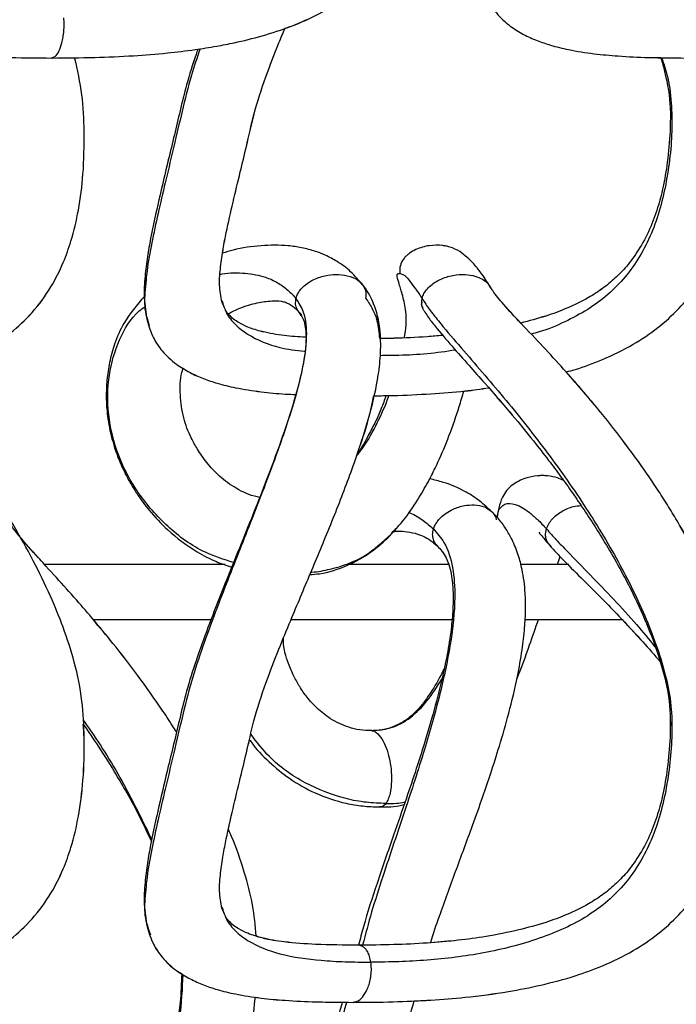
# Model space of a CAD drawing. Units: millimetres. Extents: x 10 to 287, y 10 to 410.
# Drawn here: x 152 to 158, y 210 to 219 of the extents above; entities that cross this region are included whole.
import ezdxf

# ---------------------------------------------------------------- set-up
doc = ezdxf.new("R2010")
doc.units = ezdxf.units.MM
doc.layers.add('FORMAT', color=7, linetype='Continuous')
doc.styles.add('SLDTEXTSTYLE0', font='TXT', dxfattribs={"width": 0.75})
doc.styles.add('SLDTEXTSTYLE1', font='TXT', dxfattribs={"width": 0.7})
doc.dimstyles.new('SLDDIMSTYLE1', dxfattribs={"dimtxt": 3.5, "dimasz": 3.302, "dimexe": 0, "dimexo": 0.0625, "dimgap": 0.875, "dimtad": 1, "dimlfac": 10, "dimrnd": 1e-09, "dimzin": 12, "dimdsep": 46, "dimtxsty": 'SLDTEXTSTYLE0', "dimsah": 1, "dimcen": 0.09, "dimadec": 0, "dimazin": 3, "dimtfac": 1, "dimtofl": 0, "dimtmove": 0, "dimatfit": 3, "dimfxl": 0, "dimfrac": 2, "dimtolj": 1, "dimtzin": 12, "dimarcsym": 0})

# ---------------------------------------------------------------- blocks, each defined once
blk = doc.blocks.new('_D_1')
at = {"layer": 'FORMAT', "color": 7}
for p, q in [((141.3934, 264.6839), (206.365, 264.6839)), ((205.365, 192.0375), (205.365, 264.6839)), ((139.6195, 192.0375), (206.365, 192.0375))]:
    blk.add_line(p, q, dxfattribs=at)
for points in [[(205.365, 264.6839), (204.857, 261.3819), (205.873, 261.3819)], [(205.365, 192.0375), (205.873, 195.3395), (204.857, 195.3395)]]:
    blk.add_solid(points, dxfattribs=at)
at = {"layer": 'FORMAT', "color": 7, "insert": (200.8533, 221.7134), "char_height": 3.5, "attachment_point": 1, "rotation": 90, "style": 'SLDTEXTSTYLE1'}
blk.add_mtext('~ 700', dxfattribs=at)

msp = doc.modelspace()

# ---------------------------------------------------------------- linework, layer by layer
at = {"color": 7, "linetype": 'Continuous', "lineweight": 25}
for p, q in [((154.0569, 216.0869), (154.062, 216.0736)), ((154.7595, 215.9746), (154.7749, 215.9519)), ((153.379, 215.9246), (153.3983, 215.8612)), ((155.5998, 213.9729), (155.6385, 214.0187)), ((155.5939, 213.9681), (155.6102, 213.9812)), ((154.0859, 213.6937), (152.4542, 213.6937)), ((156.1229, 213.6937), (155.2174, 213.6937)), ((157.2066, 213.6937), (156.7767, 213.6937)), ((152.8945, 213.1937), (153.9663, 213.1937)), ((154.6933, 213.1937), (156.1551, 213.1937)), ((156.8099, 213.1937), (157.7, 213.1937)), ((154.0569, 210.5869), (154.062, 210.5736)), ((153.3747, 210.4389), (153.3787, 210.4063)), ((153.379, 210.4246), (153.3983, 210.3612))]:
    msp.add_line(p, q, dxfattribs=at)
at = {"color": 8, "linetype": 'Continuous', "lineweight": 25}
for p, q in [((154.7608, 215.9791), (154.7825, 215.9584)), ((155.5968, 213.9808), (155.6385, 214.0188)), ((155.4923, 212.1886), (155.5767, 212.2072)), ((153.3788, 210.4095), (153.4091, 210.333))]:
    msp.add_line(p, q, dxfattribs=at)
at = {"color": 7, "linetype": 'Continuous', "lineweight": 25}
for points, knots in [([(152.5104, 218.2868), (152.6413, 218.2878), (152.8903, 218.2897), (153.2413, 218.3051), (153.5454, 218.3291), (153.7966, 218.3589), (153.9989, 218.3909), (154.2017, 218.4308), (154.4298, 218.4867), (154.688, 218.5707), (154.9323, 218.68), (155.1605, 218.8183), (155.3787, 219.0022), (155.5654, 219.233), (155.6907, 219.4659), (155.774, 219.6816), (155.838, 219.9102), (155.8893, 220.199), (155.9118, 220.5174), (155.9104, 220.8497), (155.8797, 221.1781), (155.7963, 221.4993), (155.6819, 221.8212), (155.5432, 222.1317), (155.375, 222.4538), (155.1995, 222.7526), (155.021, 223.0292), (154.8639, 223.2564), (154.724, 223.4484), (154.6083, 223.6009), (154.5011, 223.738), (154.3843, 223.8838), (154.2496, 224.0471), (154.0972, 224.2266), (153.9454, 224.404), (153.8274, 224.5446), (153.7558, 224.6463), (153.7248, 224.6948), (153.7131, 224.7262), (153.709, 224.737)], [0, 0, 0, 0, 0.0412282, 0.0783795, 0.1105999, 0.1372293, 0.1579989, 0.1750548, 0.2023165, 0.2318787, 0.2604111, 0.2863841, 0.3156577, 0.349815, 0.3791664, 0.3985451, 0.4225086, 0.453806, 0.4907245, 0.5228227, 0.5583906, 0.5942305, 0.6269596, 0.6658593, 0.7012013, 0.7413172, 0.7748956, 0.8048298, 0.8282805, 0.8496569, 0.8651153, 0.8830656, 0.9084717, 0.9317621, 0.9571916, 0.9820024, 0.9894672, 0.9963764, 1, 1, 1, 1]), ([(154.6296, 218.5567), (154.6495, 218.5631), (154.7558, 218.5973), (154.9319, 218.6812), (155.1607, 218.818), (155.3785, 219.0024), (155.5661, 219.2328), (155.689, 219.4665), (155.7513, 219.6152), (155.7694, 219.6801), (155.771, 219.6857)], [0, 0, 0, 0, 0.037734, 0.200667, 0.34899, 0.516171, 0.71125, 0.87888, 0.989536, 1, 1, 1, 1]), ([(150.3106, 219.1469), (150.3264, 219.0871), (150.3552, 218.9778), (150.43, 218.8407), (150.5096, 218.741), (150.5936, 218.6619), (150.6904, 218.5906), (150.8156, 218.5208), (150.968, 218.4575), (151.1323, 218.4071), (151.2938, 218.3707), (151.4524, 218.344), (151.6349, 218.3213), (151.8667, 218.3025), (152.1656, 218.2893), (152.3877, 218.2877), (152.5104, 218.2868)], [0, 0, 0, 0, 0.0722952, 0.1321731, 0.1815865, 0.2214783, 0.2671673, 0.3223432, 0.389186, 0.4604341, 0.5236605, 0.5833326, 0.649052, 0.7393536, 0.8561379, 1, 1, 1, 1]), ([(156.4172, 218.9629), (156.4332, 218.9112), (156.4628, 218.8154), (156.5515, 218.6829), (156.6633, 218.5786), (156.792, 218.5), (156.9155, 218.4442), (157.052, 218.3978), (157.2246, 218.3557), (157.43, 218.3242), (157.6725, 218.3023), (157.9494, 218.2892), (158.1534, 218.2877), (158.2653, 218.2868)], [0, 0, 0, 0, 0.076372, 0.141638, 0.223764, 0.291339, 0.354768, 0.415916, 0.49564, 0.606645, 0.710441, 0.841187, 1, 1, 1, 1]), ([(156.4173, 218.9628), (156.4332, 218.9112), (156.4628, 218.8154), (156.5516, 218.6828), (156.6633, 218.5786), (156.792, 218.5), (156.9156, 218.4442), (157.052, 218.3978), (157.2246, 218.3557), (157.43, 218.3241), (157.6725, 218.3025), (157.875, 218.2919), (158.0046, 218.2905), (158.042, 218.2901)], [0, 0, 0, 0, 0.085389, 0.158362, 0.250188, 0.325745, 0.396668, 0.465041, 0.554183, 0.678302, 0.794361, 0.940553, 1, 1, 1, 1]), ([(154.0582, 216.074), (154.0489, 216.1252), (154.0296, 216.2311), (154.0447, 216.3937), (154.0677, 216.5519), (154.1052, 216.747), (154.158, 216.9792), (154.221, 217.2383), (154.2857, 217.5032), (154.3485, 217.7943), (154.4514, 218.1081), (154.5514, 218.3667), (154.6115, 218.5128), (154.6295, 218.5567)], [0, 0, 0, 0, 0.060535, 0.1252099, 0.1893117, 0.2476734, 0.3571923, 0.4676314, 0.5592865, 0.675891, 0.8154108, 0.9445809, 1, 1, 1, 1]), ([(151.2252, 215.386), (151.2786, 215.3989), (151.4313, 215.4355), (151.6689, 215.5188), (151.9222, 215.6399), (152.1463, 215.7899), (152.3448, 215.9765), (152.5055, 216.1954), (152.6169, 216.4176), (152.7001, 216.6516), (152.7629, 216.9198), (152.8048, 217.2528), (152.8103, 217.6027), (152.7974, 217.9578), (152.7467, 218.1784), (152.7211, 218.2898)], [0, 0, 0, 0, 0.044552, 0.127205, 0.20348, 0.271524, 0.344917, 0.423133, 0.490277, 0.545624, 0.624094, 0.713032, 0.817036, 0.907582, 1, 1, 1, 1]), ([(151.2252, 215.386), (151.2786, 215.3988), (151.4313, 215.4354), (151.6689, 215.5188), (151.9222, 215.6399), (152.1463, 215.7899), (152.3448, 215.9764), (152.5055, 216.1953), (152.6169, 216.4175), (152.7001, 216.6515), (152.7629, 216.9198), (152.8048, 217.2528), (152.8103, 217.6027), (152.7974, 217.9578), (152.7467, 218.1784), (152.7211, 218.2898)], [0, 0, 0, 0, 0.044538, 0.127198, 0.203477, 0.27152, 0.34491, 0.42312, 0.490262, 0.545615, 0.624088, 0.713027, 0.817031, 0.907579, 1, 1, 1, 1]), ([(153.8403, 218.367), (153.8345, 218.3508), (153.7963, 218.2448), (153.7387, 218.0593), (153.6794, 217.8151), (153.6256, 217.587), (153.5603, 217.3176), (153.4864, 217.0042), (153.4214, 216.7124), (153.38, 216.4814), (153.3574, 216.3022), (153.3462, 216.1074), (153.3677, 215.9744), (153.3787, 215.9063)], [0, 0, 0, 0, 0.020458, 0.134169, 0.230965, 0.319552, 0.413196, 0.560946, 0.702909, 0.768993, 0.840131, 0.918151, 1, 1, 1, 1]), ([(153.8403, 218.367), (153.8345, 218.3508), (153.7963, 218.2447), (153.7387, 218.0592), (153.6794, 217.8151), (153.6256, 217.5869), (153.5603, 217.3174), (153.4864, 217.004), (153.4211, 216.7122), (153.3804, 216.4813), (153.3562, 216.3064), (153.3546, 216.1855), (153.3538, 216.1244)], [0, 0, 0, 0, 0.022419, 0.146984, 0.253019, 0.350073, 0.452682, 0.614597, 0.770106, 0.842461, 0.920361, 1, 1, 1, 1]), ([(158.042, 218.2901), (158.072, 218.178), (158.1303, 217.9597), (158.1293, 217.6376), (158.1052, 217.3561), (158.0659, 217.1242), (158.0132, 216.9212), (157.9423, 216.7302), (157.8471, 216.5507), (157.7387, 216.4024), (157.6279, 216.2876), (157.5119, 216.1929), (157.3666, 216.0994), (157.1936, 216.0157), (156.9878, 215.9397), (156.8463, 215.9028), (156.7706, 215.883)], [0, 0, 0, 0, 0.112167, 0.218279, 0.310011, 0.386431, 0.446125, 0.513304, 0.583608, 0.642569, 0.690903, 0.738072, 0.7875, 0.858189, 0.924142, 1, 1, 1, 1]), ([(158.042, 218.2901), (158.072, 218.178), (158.1303, 217.9597), (158.1293, 217.6376), (158.1052, 217.3561), (158.0659, 217.1242), (158.0133, 216.9211), (157.9423, 216.7302), (157.8471, 216.5507), (157.7387, 216.4024), (157.6279, 216.2875), (157.5119, 216.1929), (157.3667, 216.0994), (157.1936, 216.0157), (156.9878, 215.9396), (156.8463, 215.9027), (156.7706, 215.883)], [0, 0, 0, 0, 0.1121702, 0.2182832, 0.3100155, 0.3864368, 0.4461299, 0.5133092, 0.5836129, 0.6425728, 0.6909065, 0.7380748, 0.7875025, 0.8581916, 0.9241444, 1, 1, 1, 1]), ([(157.1817, 215.4395), (157.2094, 215.4467), (157.3215, 215.4761), (157.5271, 215.5548), (157.781, 215.677), (158.0142, 215.8345), (158.2061, 216.0075), (158.3633, 216.1955), (158.5262, 216.4521), (158.6733, 216.8067), (158.7587, 217.1955), (158.7926, 217.5461), (158.8, 217.8453), (158.7824, 218.1013), (158.7451, 218.2507), (158.7336, 218.2968)], [0, 0, 0, 0, 0.0237272, 0.0961336, 0.1822559, 0.2569851, 0.3288002, 0.3959685, 0.4596318, 0.5804225, 0.7122274, 0.7884341, 0.8723619, 0.9606074, 1, 1, 1, 1]), ([(157.1817, 215.4394), (157.2094, 215.4467), (157.3215, 215.476), (157.5271, 215.5548), (157.781, 215.6769), (158.0142, 215.8344), (158.2061, 216.0075), (158.3633, 216.1954), (158.5262, 216.4521), (158.6733, 216.8066), (158.7587, 217.1954), (158.7926, 217.546), (158.8, 217.8453), (158.7824, 218.1013), (158.7452, 218.2507), (158.7337, 218.2968)], [0, 0, 0, 0, 0.023711, 0.096125, 0.182249, 0.256973, 0.328787, 0.395958, 0.459624, 0.580404, 0.712207, 0.788417, 0.872351, 0.960599, 1, 1, 1, 1]), ([(154.0638, 216.516), (154.0657, 216.5295), (154.0745, 216.5925), (154.1059, 216.7467), (154.1577, 216.9793), (154.2214, 217.2385), (154.2848, 217.5038), (154.326, 217.6772), (154.349, 217.7742)], [0, 0, 0, 0, 0.031687, 0.147768, 0.365701, 0.58577, 0.768272, 1, 1, 1, 1]), ([(155.3339, 216.228), (155.2996, 216.2699), (155.2331, 216.3515), (155.1142, 216.4377), (155.0054, 216.4958), (154.8971, 216.5377), (154.7842, 216.5674), (154.6188, 216.5911), (154.4097, 216.5883), (154.2097, 216.561), (154.0959, 216.5259), (154.0638, 216.516)], [0, 0, 0, 0, 0.116542, 0.226648, 0.314446, 0.382661, 0.477228, 0.566128, 0.742972, 0.927367, 1, 1, 1, 1]), ([(156.4989, 216.2012), (156.4734, 216.2421), (156.4261, 216.318), (156.335, 216.4318), (156.2392, 216.5226), (156.1523, 216.5653), (156.1092, 216.5769), (156.0877, 216.5816), (156.0319, 216.5901), (155.9375, 216.5895), (155.835, 216.5604), (155.774, 216.5256), (155.7478, 216.5061), (155.7317, 216.4924), (155.7062, 216.4669), (155.6781, 216.4207), (155.669, 216.3677), (155.6742, 216.3366), (155.6757, 216.3278)], [0, 0, 0, 0, 0.127266, 0.236051, 0.385149, 0.47174, 0.488142, 0.503081, 0.529799, 0.637203, 0.74958, 0.807324, 0.821703, 0.835795, 0.863228, 0.916746, 0.976296, 1, 1, 1, 1]), ([(154.0582, 210.574), (154.0489, 210.6252), (154.0296, 210.7311), (154.0447, 210.8937), (154.0677, 211.0519), (154.1052, 211.2469), (154.158, 211.4792), (154.221, 211.7383), (154.2856, 212.0032), (154.3486, 212.2942), (154.4512, 212.6081), (154.5686, 212.9097), (154.6755, 213.1704), (154.8019, 213.4715), (154.9559, 213.8356), (155.136, 214.2773), (155.2878, 214.6869), (155.4056, 215.0636), (155.4746, 215.359), (155.5021, 215.6179), (155.4973, 215.836), (155.4574, 216.0123), (155.3997, 216.1346), (155.3651, 216.1932), (155.34, 216.2241), (155.3332, 216.2325)], [0, 0, 0, 0, 0.026199, 0.05419, 0.081933, 0.107192, 0.154591, 0.202388, 0.242056, 0.292522, 0.352906, 0.40881, 0.456232, 0.495388, 0.573985, 0.656156, 0.73666, 0.794823, 0.855729, 0.889724, 0.926237, 0.965731, 0.97987, 0.994564, 1, 1, 1, 1]), ([(155.4933, 215.7422), (155.493, 215.7713), (155.4919, 215.8786), (155.4569, 216.0123), (155.3997, 216.1346), (155.365, 216.1932), (155.3399, 216.2241), (155.3332, 216.2325)], [0, 0, 0, 0, 0.166638, 0.612837, 0.772573, 0.938581, 1, 1, 1, 1]), ([(149.4553, 209.7205), (149.5912, 209.7215), (149.8479, 209.7235), (150.207, 209.7396), (150.5124, 209.7643), (150.7585, 209.7941), (150.9547, 209.8257), (151.1576, 209.866), (151.3968, 209.9256), (151.669, 210.0182), (151.9221, 210.14), (152.1463, 210.2899), (152.3448, 210.4764), (152.5055, 210.6953), (152.6169, 210.9175), (152.7001, 211.1515), (152.7629, 211.4198), (152.8047, 211.7527), (152.8109, 212.1028), (152.7953, 212.4627), (152.7263, 212.7998), (152.6235, 213.116), (152.4968, 213.4228), (152.3452, 213.7334), (152.1532, 214.0774), (151.9295, 214.4352), (151.6938, 214.7763), (151.4749, 215.0704), (151.3063, 215.2857), (151.1742, 215.4497), (151.0694, 215.5779), (150.9672, 215.7025), (150.8669, 215.8253), (150.7718, 215.9441), (150.7009, 216.0391), (150.6594, 216.1072), (150.6429, 216.1387), (150.6371, 216.158), (150.6354, 216.1638)], [0, 0, 0, 0, 0.043021, 0.081236, 0.113753, 0.139955, 0.159678, 0.176637, 0.205388, 0.237668, 0.267457, 0.29403, 0.322691, 0.353234, 0.379455, 0.401071, 0.431718, 0.46645, 0.507067, 0.542428, 0.580222, 0.615532, 0.647529, 0.685202, 0.724837, 0.772177, 0.818687, 0.856008, 0.888225, 0.905211, 0.922651, 0.94064, 0.956193, 0.972847, 0.988826, 0.993619, 0.998099, 1, 1, 1, 1]), ([(155.2475, 209.7205), (155.3689, 209.7214), (155.6045, 209.7233), (155.944, 209.7385), (156.2932, 209.7665), (156.6273, 209.81), (156.9609, 209.8756), (157.2465, 209.9518), (157.5275, 210.0536), (157.7809, 210.1772), (158.0142, 210.3343), (158.2061, 210.5075), (158.3633, 210.6954), (158.5262, 210.9521), (158.6733, 211.3066), (158.7588, 211.6955), (158.7923, 212.046), (158.8013, 212.3456), (158.773, 212.6613), (158.6887, 213.0137), (158.5562, 213.3802), (158.3882, 213.7363), (158.2408, 214.0031), (158.1243, 214.1965), (158.0337, 214.3391), (157.9406, 214.4788), (157.8378, 214.6261), (157.6924, 214.8251), (157.4755, 215.1023), (157.2296, 215.3889), (156.993, 215.647), (156.8018, 215.8493), (156.6549, 216.0043), (156.5622, 216.1137), (156.521, 216.1656), (156.5012, 216.1988), (156.4945, 216.2102)], [0, 0, 0, 0, 0.037555, 0.07287, 0.105105, 0.145887, 0.177012, 0.210236, 0.237234, 0.269343, 0.297202, 0.323976, 0.349019, 0.372756, 0.417786, 0.466926, 0.495339, 0.526631, 0.559533, 0.593079, 0.638416, 0.67986, 0.714759, 0.732652, 0.749699, 0.767016, 0.784589, 0.805256, 0.843248, 0.893449, 0.922032, 0.951534, 0.979582, 0.988037, 0.995934, 1, 1, 1, 1]), ([(156.7706, 215.883), (156.7177, 215.9389), (156.646, 216.0147), (156.5622, 216.1137), (156.5209, 216.1656), (156.5012, 216.1989), (156.4945, 216.2103)], [0, 0, 0, 0, 0.538132, 0.72926, 0.907791, 1, 1, 1, 1]), ([(153.3538, 216.1243), (153.2864, 216.0461), (153.174, 215.9157), (153.0837, 215.7031), (153.0356, 215.5296), (153.0123, 215.3695), (153.0055, 215.2062), (153.0175, 215.0272), (153.0548, 214.8372), (153.1126, 214.6611), (153.1766, 214.5206), (153.2369, 214.4121), (153.3062, 214.3031), (153.4096, 214.1638), (153.5813, 213.981), (153.7911, 213.8265), (153.9911, 213.7208), (154.1001, 213.6842), (154.1469, 213.6684)], [0, 0, 0, 0, 0.101085, 0.168593, 0.225505, 0.278478, 0.327669, 0.386465, 0.454955, 0.518039, 0.568794, 0.606962, 0.640435, 0.69607, 0.77784, 0.886793, 0.951379, 1, 1, 1, 1]), ([(154.8172, 215.7538), (154.7521, 215.7577), (154.6202, 215.7657), (154.444, 215.7958), (154.3068, 215.8382), (154.2204, 215.8795), (154.1578, 215.9208), (154.0957, 215.9785), (154.0721, 216.0391), (154.0579, 216.0753)], [0, 0, 0, 0, 0.2236941, 0.4533205, 0.6110266, 0.7149438, 0.7804037, 0.8683694, 1, 1, 1, 1]), ([(154.1146, 215.9669), (154.1493, 215.9846), (154.2335, 216.0274), (154.3678, 216.0653), (154.4947, 216.0856), (154.5753, 216.0851), (154.6219, 216.075), (154.6524, 216.0648), (154.6901, 216.0444), (154.7293, 216.0131), (154.7529, 215.9853), (154.7654, 215.9705)], [0, 0, 0, 0, 0.165002, 0.399788, 0.586961, 0.709741, 0.737254, 0.788925, 0.845569, 0.918033, 1, 1, 1, 1]), ([(154.73, 216.1047), (154.7315, 216.1106), (154.7346, 216.1224), (154.7395, 216.1336), (154.742, 216.1393)], [0, 0, 0, 0, 0.4942732, 1, 1, 1, 1]), ([(155.8739, 216.1047), (155.896, 216.0717), (155.9424, 216.0022), (156.0531, 215.863), (156.2066, 215.6841), (156.3977, 215.4642), (156.6564, 215.1604), (156.9723, 214.7667), (157.3247, 214.273), (157.6394, 213.7618), (157.9018, 213.2411), (158.061, 212.7986), (158.1374, 212.4468), (158.1481, 212.0991), (158.106, 211.6758), (157.9981, 211.2701), (157.8538, 210.9853), (157.7224, 210.7985), (157.5632, 210.6366), (157.3777, 210.5003), (157.1673, 210.388), (156.854, 210.2652), (156.4362, 210.159), (156.0067, 210.1066), (155.6646, 210.0874), (155.4943, 210.0859), (155.4098, 210.0852)], [0, 0, 0, 0, 0.013913, 0.02924, 0.062239, 0.096445, 0.131264, 0.201994, 0.273104, 0.34355, 0.412013, 0.476929, 0.507668, 0.537615, 0.598298, 0.656208, 0.683278, 0.709714, 0.735876, 0.762414, 0.790015, 0.819143, 0.880064, 0.940366, 0.970385, 1, 1, 1, 1]), ([(155.8732, 216.0688), (155.8724, 216.0682), (155.8636, 216.0616), (155.8711, 216.0387), (155.8786, 216.025), (155.8816, 216.0193)], [0, 0, 0, 0, 0.05613, 0.615112, 1, 1, 1, 1]), ([(154.8172, 215.7538), (154.7521, 215.7577), (154.6201, 215.7657), (154.4441, 215.7959), (154.3067, 215.8381), (154.2207, 215.8797), (154.1591, 215.9188), (154.1303, 215.9498), (154.1146, 215.9669)], [0, 0, 0, 0, 0.260235, 0.52736, 0.710822, 0.831708, 0.907852, 1, 1, 1, 1]), ([(154.7595, 215.9746), (154.7708, 215.96), (154.7965, 215.9265), (154.8135, 215.8599), (154.8284, 215.7202), (154.7976, 215.4893), (154.7142, 215.1651), (154.6352, 214.9345), (154.5928, 214.8107)], [0, 0, 0, 0, 0.045395, 0.104095, 0.167198, 0.394802, 0.675222, 1, 1, 1, 1]), ([(155.8929, 215.9942), (155.9032, 215.9777), (155.9335, 215.929), (156.0176, 215.8208), (156.1442, 215.673), (156.297, 215.5021), (156.4808, 215.2954), (156.6778, 215.0684), (156.8697, 214.8346), (157.0148, 214.6486), (157.1323, 214.4915), (157.2396, 214.3418), (157.3858, 214.1285), (157.5759, 213.8283), (157.7715, 213.4715), (157.9319, 213.1185), (158.0474, 212.7931), (158.1289, 212.4596), (158.1296, 212.1377), (158.1051, 211.8561), (158.0659, 211.6242), (158.0132, 211.4211), (157.9423, 211.2302), (157.8471, 211.0507), (157.7387, 210.9024), (157.6279, 210.7875), (157.5119, 210.6929), (157.3666, 210.5994), (157.1936, 210.5155), (156.9815, 210.4381), (156.7367, 210.3707), (156.4705, 210.3178), (156.1925, 210.2802), (155.9129, 210.2561), (155.6109, 210.2417), (155.4023, 210.2401), (155.2951, 210.2393)], [0, 0, 0, 0, 0.0069, 0.020312, 0.048478, 0.075902, 0.101526, 0.146525, 0.182399, 0.208707, 0.230142, 0.251908, 0.273974, 0.321767, 0.377802, 0.418027, 0.459018, 0.50015, 0.53891, 0.572417, 0.600332, 0.622136, 0.646674, 0.672354, 0.693891, 0.711545, 0.728775, 0.746829, 0.77265, 0.79674, 0.826754, 0.862547, 0.892873, 0.926102, 0.96199, 1, 1, 1, 1]), ([(153.3786, 215.9068), (153.3951, 215.853), (153.4257, 215.7535), (153.5182, 215.6172), (153.6334, 215.5116), (153.7645, 215.4329), (153.8894, 215.3773), (154.027, 215.3311), (154.201, 215.2891), (154.4078, 215.2582), (154.5908, 215.2403), (154.6958, 215.2357), (154.7272, 215.2344)], [0, 0, 0, 0, 0.103729, 0.191796, 0.301602, 0.390665, 0.474095, 0.554521, 0.659353, 0.805313, 0.941684, 1, 1, 1, 1]), ([(156.0626, 215.7711), (156.0152, 215.7666), (155.8669, 215.7527), (155.6769, 215.7442), (155.5344, 215.7426), (155.4933, 215.7422)], [0, 0, 0, 0, 0.250583, 0.783336, 1, 1, 1, 1]), ([(155.6988, 215.7479), (155.6715, 215.7464), (155.603, 215.7427), (155.5345, 215.7423), (155.4933, 215.7422)], [0, 0, 0, 0, 0.399198, 1, 1, 1, 1]), ([(154.4001, 214.3003), (154.3924, 214.3018), (154.3176, 214.3167), (154.1889, 214.3755), (154.0367, 214.4861), (153.9217, 214.6097), (153.8397, 214.7285), (153.7653, 214.8623), (153.7017, 215.026), (153.6761, 215.2282), (153.6782, 215.382), (153.7023, 215.4597), (153.7062, 215.4722)], [0, 0, 0, 0, 0.0157, 0.15261, 0.278099, 0.391247, 0.488912, 0.56661, 0.697747, 0.837302, 0.973764, 1, 1, 1, 1]), ([(153.7062, 215.4722), (153.7267, 215.459), (153.7851, 215.4215), (153.8897, 215.3778), (154.0269, 215.3309), (154.201, 215.2892), (154.4078, 215.2581), (154.5908, 215.2403), (154.6958, 215.2357), (154.7272, 215.2344)], [0, 0, 0, 0, 0.068952, 0.196431, 0.319319, 0.479501, 0.702526, 0.9109, 1, 1, 1, 1]), ([(158.4029, 213.6937), (158.3937, 213.7136), (158.3373, 213.836), (158.2401, 214.0028), (158.1244, 214.1966), (158.0337, 214.3391), (157.9406, 214.4788), (157.8378, 214.6261), (157.6923, 214.825), (157.476, 215.1027), (157.2885, 215.3173), (157.1817, 215.4394)], [0, 0, 0, 0, 0.030826, 0.189209, 0.270414, 0.347777, 0.426369, 0.506121, 0.599915, 0.772337, 1, 1, 1, 1]), ([(155.4358, 215.2232), (155.4945, 215.2237), (155.6673, 215.2254), (155.9439, 215.2394), (156.2338, 215.2599), (156.4083, 215.2849), (156.4796, 215.2951)], [0, 0, 0, 0, 0.16799, 0.495094, 0.793669, 1, 1, 1, 1]), ([(155.5828, 213.9527), (155.6376, 214.014), (155.7403, 214.1289), (155.8562, 214.311), (155.9466, 214.472), (156.0348, 214.6509), (156.1234, 214.8652), (156.1999, 215.0814), (156.2396, 215.2185), (156.2532, 215.2656)], [0, 0, 0, 0, 0.1655051, 0.3102743, 0.4338251, 0.5379373, 0.7122698, 0.9010688, 1, 1, 1, 1]), ([(156.2532, 215.2656), (156.2573, 215.2659), (156.3331, 215.272), (156.4083, 215.2839), (156.4795, 215.2951)], [0, 0, 0, 0, 0.0536463, 1, 1, 1, 1]), ([(156.4795, 215.2951), (156.5512, 215.213), (156.6894, 215.0547), (156.8697, 214.8346), (157.0147, 214.6485), (157.105, 214.5288), (157.1489, 214.4673), (157.1577, 214.455)], [0, 0, 0, 0, 0.302605, 0.583763, 0.78994, 0.957936, 1, 1, 1, 1]), ([(155.5469, 215.2247), (155.533, 215.1852), (155.5047, 215.105), (155.4522, 214.9855), (155.3816, 214.8546), (155.3315, 214.7566), (155.2914, 214.7071), (155.2894, 214.7046)], [0, 0, 0, 0, 0.215952, 0.437958, 0.671706, 0.983828, 1, 1, 1, 1]), ([(155.2894, 214.7046), (155.2925, 214.713), (155.3352, 214.8294), (155.3899, 215.0012), (155.4245, 215.1685), (155.4358, 215.2232)], [0, 0, 0, 0, 0.049811, 0.689543, 1, 1, 1, 1]), ([(154.5928, 214.8107), (154.5928, 214.8107), (154.5491, 214.6858), (154.4608, 214.4519), (154.3282, 214.1164), (154.1909, 213.7781), (154.0575, 213.449), (153.9299, 213.1217), (153.825, 212.8298), (153.7383, 212.5594), (153.6795, 212.3151), (153.6256, 212.087), (153.5603, 211.8176), (153.4864, 211.5042), (153.4214, 211.2124), (153.38, 210.9814), (153.3574, 210.8021), (153.3462, 210.6074), (153.3677, 210.4744), (153.3787, 210.4063)], [0, 0, 0, 0, 0.000014, 0.086177, 0.162886, 0.235052, 0.324037, 0.394245, 0.463905, 0.526138, 0.579112, 0.627596, 0.678847, 0.759709, 0.837404, 0.873572, 0.912505, 0.955205, 1, 1, 1, 1]), ([(154.6066, 214.8529), (154.6022, 214.8387), (154.5977, 214.8239), (154.5923, 214.8094), (154.5921, 214.8087)], [0, 0, 0, 0, 0.955858, 1, 1, 1, 1]), ([(156.5079, 214.1693), (156.4726, 214.2033), (156.4015, 214.2716), (156.254, 214.3647), (156.0997, 214.4333), (155.9846, 214.4596), (155.943, 214.4692)], [0, 0, 0, 0, 0.225736, 0.454975, 0.802793, 1, 1, 1, 1]), ([(157.158, 214.4546), (157.1397, 214.463), (157.0947, 214.4836), (157.0342, 214.4945), (156.9853, 214.4985), (156.9539, 214.4987), (156.8977, 214.4959), (156.8271, 214.4818), (156.7501, 214.4504), (156.6707, 214.4016), (156.6016, 214.3175), (156.5709, 214.2118), (156.5597, 214.15), (156.5547, 214.1223)], [0, 0, 0, 0, 0.0733643, 0.1811298, 0.2229682, 0.2530872, 0.2961227, 0.429376, 0.5142219, 0.6000612, 0.7696166, 0.8969356, 1, 1, 1, 1]), ([(155.9516, 210.2612), (155.9521, 210.2629), (155.9747, 210.3442), (156.0517, 210.5595), (156.1794, 210.9117), (156.3144, 211.2727), (156.4203, 211.5697), (156.5019, 211.8096), (156.5822, 212.0608), (156.6662, 212.353), (156.736, 212.6446), (156.7823, 212.9038), (156.8061, 213.1059), (156.8154, 213.2779), (156.8117, 213.4549), (156.7908, 213.6213), (156.7483, 213.7833), (156.6992, 213.9078), (156.6347, 214.0208), (156.5737, 214.1059), (156.5263, 214.1521), (156.5085, 214.1694)], [0, 0, 0, 0, 0.001232, 0.061451, 0.166396, 0.274187, 0.342174, 0.396084, 0.458707, 0.534263, 0.617477, 0.676938, 0.725954, 0.765606, 0.802321, 0.85479, 0.887251, 0.924206, 0.951795, 0.981929, 1, 1, 1, 1]), ([(152.4467, 213.6937), (152.4281, 213.7141), (152.3506, 213.7992), (152.2563, 213.9044), (152.1726, 214.0075), (152.1474, 214.045), (152.1369, 214.0608)], [0, 0, 0, 0, 0.172176, 0.718421, 0.88138, 1, 1, 1, 1]), ([(155.9782, 214.0147), (155.9802, 214.0205), (155.9842, 214.0324), (155.9898, 214.0436), (155.9926, 214.0493)], [0, 0, 0, 0, 0.494149, 1, 1, 1, 1]), ([(153.6459, 212.1731), (153.6342, 212.1918), (153.5902, 212.2621), (153.5114, 212.3798), (153.4055, 212.5329), (153.2604, 212.7328), (153.0472, 213.0088), (152.8068, 213.2939), (152.5779, 213.5507), (152.3952, 213.7481), (152.2783, 213.8827), (152.2225, 213.947)], [0, 0, 0, 0, 0.029094, 0.109266, 0.186567, 0.274179, 0.434676, 0.645758, 0.765252, 0.887818, 1, 1, 1, 1]), ([(154.8563, 213.6009), (154.8852, 213.6029), (155.0023, 213.6112), (155.1935, 213.6768), (155.4119, 213.7944), (155.5283, 213.9023), (155.5844, 213.9543)], [0, 0, 0, 0, 0.104983, 0.425786, 0.723326, 1, 1, 1, 1]), ([(155.6165, 213.9927), (155.6293, 213.9934), (155.6698, 213.9957), (155.7433, 213.9905), (155.827, 213.9733), (155.904, 213.9415), (155.9687, 213.9013), (156.0062, 213.8663), (156.0249, 213.849)], [0, 0, 0, 0, 0.0860716, 0.2720774, 0.4925028, 0.6562624, 0.8295262, 1, 1, 1, 1]), ([(156.9411, 213.9866), (156.9404, 213.9861), (156.9292, 213.9768), (156.9704, 213.9469), (156.9965, 213.9068), (157.0274, 213.872), (157.0468, 213.85)], [0, 0, 0, 0, 0.014983, 0.240449, 0.521042, 1, 1, 1, 1]), ([(156.0137, 213.8577), (156.0281, 213.8437), (156.0598, 213.8128), (156.093, 213.7548), (156.132, 213.659), (156.1516, 213.5364), (156.1575, 213.4004), (156.1539, 213.2609), (156.1377, 213.0881), (156.1009, 212.8597), (156.0422, 212.5914), (155.9695, 212.3179), (155.894, 212.0645), (155.8165, 211.8218), (155.7249, 211.55), (155.6041, 211.2039), (155.4692, 210.8169), (155.3621, 210.4839), (155.3122, 210.2952), (155.2974, 210.2393)], [0, 0, 0, 0, 0.015872, 0.035054, 0.052423, 0.097901, 0.132414, 0.160601, 0.208561, 0.270106, 0.344148, 0.426517, 0.494737, 0.554043, 0.628736, 0.722407, 0.845102, 0.954081, 1, 1, 1, 1]), ([(157.0335, 213.8662), (157.048, 213.8495), (157.0893, 213.8019), (157.1917, 213.6963), (157.337, 213.5525), (157.5042, 213.3862), (157.6846, 213.2008), (157.8614, 213.0116), (157.9831, 212.8704), (158.0352, 212.8101)], [0, 0, 0, 0, 0.045478, 0.129993, 0.302857, 0.466628, 0.615972, 0.835735, 1, 1, 1, 1]), ([(157.103, 213.6937), (157.1071, 213.7056), (157.1154, 213.7293), (157.1224, 213.7534), (157.1259, 213.7653)], [0, 0, 0, 0, 0.503615, 1, 1, 1, 1]), ([(153.6459, 212.173), (153.6342, 212.1918), (153.5902, 212.2621), (153.5114, 212.3798), (153.4055, 212.5329), (153.2603, 212.7327), (153.0885, 212.9574), (152.9483, 213.1219), (152.8871, 213.1937)], [0, 0, 0, 0, 0.052076, 0.195521, 0.33383, 0.490586, 0.777749, 1, 1, 1, 1]), ([(156.733, 212.6485), (156.7336, 212.6497), (156.7778, 212.7522), (156.8408, 212.9353), (156.9041, 213.1166), (156.9311, 213.1937)], [0, 0, 0, 0, 0.006758, 0.577587, 1, 1, 1, 1]), ([(156.7331, 212.6486), (156.7336, 212.6497), (156.7777, 212.7523), (156.8408, 212.9353), (156.9041, 213.1166), (156.9311, 213.1937)], [0, 0, 0, 0, 0.006578, 0.57751, 1, 1, 1, 1]), ([(157.6893, 213.1937), (157.7528, 213.1264), (157.8709, 213.0011), (157.9832, 212.8705), (158.0352, 212.81)], [0, 0, 0, 0, 0.536951, 1, 1, 1, 1]), ([(155.418, 212.1851), (155.3814, 212.1863), (155.3109, 212.1887), (155.1829, 212.2205), (155.0474, 212.2835), (154.9237, 212.3825), (154.8323, 212.4834), (154.7643, 212.5808), (154.7076, 212.6831), (154.6499, 212.818), (154.6139, 212.9365), (154.6162, 213.0156), (154.6165, 213.0247)], [0, 0, 0, 0, 0.086211, 0.166134, 0.309931, 0.435459, 0.537858, 0.630731, 0.715598, 0.813323, 0.97849, 1, 1, 1, 1]), ([(158.0352, 212.8101), (158.0374, 212.8039), (158.0784, 212.6883), (158.1268, 212.4588), (158.1301, 212.1379), (158.105, 211.8561), (158.0659, 211.6242), (158.0132, 211.4212), (157.9423, 211.2302), (157.8471, 211.0507), (157.7387, 210.9024), (157.6279, 210.7876), (157.5119, 210.6929), (157.3666, 210.5994), (157.1936, 210.5155), (156.9815, 210.4381), (156.7367, 210.3707), (156.4704, 210.318), (156.203, 210.2811), (156.0347, 210.2678), (155.9517, 210.2613)], [0, 0, 0, 0, 0.005001, 0.093326, 0.176557, 0.248509, 0.30845, 0.355272, 0.407965, 0.46311, 0.509356, 0.547267, 0.584265, 0.623035, 0.678481, 0.730213, 0.794664, 0.871524, 0.936644, 1, 1, 1, 1]), ([(156.0733, 212.745), (156.0644, 212.7268), (156.0241, 212.6445), (155.9623, 212.5431), (155.8871, 212.4374), (155.822, 212.3601), (155.7294, 212.272), (155.642, 212.2337), (155.5941, 212.2127)], [0, 0, 0, 0, 0.083122, 0.374586, 0.483928, 0.613237, 0.787897, 1, 1, 1, 1]), ([(149.7131, 209.7241), (149.763, 209.7247), (149.9338, 209.7264), (150.207, 209.7399), (150.5124, 209.7642), (150.7585, 209.7942), (150.9548, 209.8258), (151.1576, 209.866), (151.3969, 209.9256), (151.669, 210.0183), (151.9221, 210.1401), (152.1463, 210.2899), (152.3448, 210.4765), (152.5055, 210.6954), (152.6169, 210.9176), (152.7, 211.1516), (152.7632, 211.4198), (152.8033, 211.7527), (152.8139, 212.0329), (152.8024, 212.2023), (152.7996, 212.2438)], [0, 0, 0, 0, 0.032093, 0.10961, 0.175568, 0.228719, 0.268726, 0.303128, 0.361444, 0.426917, 0.487338, 0.541238, 0.599376, 0.661333, 0.714521, 0.758363, 0.820523, 0.890974, 0.97336, 1, 1, 1, 1]), ([(152.7996, 212.2437), (152.8451, 212.1772), (152.9508, 212.0229), (153.1208, 211.7506), (153.2856, 211.4642), (153.3797, 211.2612), (153.4174, 211.1799)], [0, 0, 0, 0, 0.196247, 0.455465, 0.781642, 1, 1, 1, 1]), ([(155.6536, 212.236), (155.6167, 212.2211), (155.5415, 212.1908), (155.4605, 212.1869), (155.4191, 212.185)], [0, 0, 0, 0, 0.489968, 1, 1, 1, 1]), ([(155.4185, 212.1834), (155.4209, 212.1837), (155.4346, 212.1852), (155.471, 212.161), (155.5133, 212.1095), (155.5511, 212.0281), (155.5784, 211.9357), (155.595, 211.8341), (155.5993, 211.7261), (155.5895, 211.6352), (155.5708, 211.5663), (155.5532, 211.5377), (155.5449, 211.5242)], [0, 0, 0, 0, 0.009991, 0.056158, 0.1646, 0.287578, 0.41977, 0.560659, 0.709282, 0.862587, 0.935285, 1, 1, 1, 1]), ([(154.1163, 211.2885), (154.1301, 211.3518), (154.1641, 211.5076), (154.2215, 211.7385), (154.2711, 211.9466), (154.2987, 212.0626), (154.3082, 212.1022)], [0, 0, 0, 0, 0.232415, 0.572053, 0.853721, 1, 1, 1, 1]), ([(154.3081, 212.1023), (154.3117, 212.097), (154.3625, 212.0227), (154.481, 211.9012), (154.6754, 211.7406), (154.9096, 211.6087), (155.1381, 211.5316), (155.3362, 211.4985), (155.4379, 211.4947), (155.4889, 211.4927)], [0, 0, 0, 0, 0.013858, 0.196295, 0.366577, 0.563173, 0.778463, 0.888796, 1, 1, 1, 1]), ([(155.8039, 209.7343), (155.8539, 209.7363), (156.008, 209.7425), (156.2931, 209.7671), (156.6273, 209.8099), (156.9609, 209.8756), (157.2466, 209.9518), (157.5275, 210.0536), (157.7809, 210.1773), (158.0142, 210.3344), (158.2061, 210.5075), (158.3632, 210.6955), (158.5265, 210.9521), (158.6708, 211.307), (158.7465, 211.6128), (158.7628, 211.779), (158.7636, 211.7872)], [0, 0, 0, 0, 0.037564, 0.115793, 0.214764, 0.290303, 0.370932, 0.436443, 0.514364, 0.581976, 0.646952, 0.707725, 0.765324, 0.874612, 0.993865, 1, 1, 1, 1]), ([(155.5449, 211.5242), (155.5357, 211.5137), (155.5205, 211.4961), (155.4978, 211.4949), (155.4888, 211.4944)], [0, 0, 0, 0, 0.600806, 1, 1, 1, 1]), ([(155.49, 211.4927), (155.5566, 211.4931), (155.6318, 211.4936), (155.7038, 211.5126), (155.712, 211.5148)], [0, 0, 0, 0, 0.8865921, 1, 1, 1, 1]), ([(154.3674, 210.3228), (154.3599, 210.4165), (154.3441, 210.6128), (154.2599, 210.9137), (154.1838, 211.1424), (154.126, 211.2676), (154.1163, 211.2886)], [0, 0, 0, 0, 0.280562, 0.58762, 0.931137, 1, 1, 1, 1]), ([(154.3674, 210.3228), (154.3599, 210.4165), (154.3441, 210.6128), (154.2599, 210.9138), (154.1838, 211.1424), (154.126, 211.2676), (154.1163, 211.2885)], [0, 0, 0, 0, 0.28058, 0.587649, 0.931168, 1, 1, 1, 1]), ([(155.295, 210.2393), (155.1661, 210.2402), (154.9415, 210.2419), (154.6504, 210.2619), (154.444, 210.2956), (154.3068, 210.3383), (154.2204, 210.3795), (154.1578, 210.4208), (154.0957, 210.4785), (154.0721, 210.5391), (154.0579, 210.5753)], [0, 0, 0, 0, 0.285945, 0.498104, 0.646562, 0.748521, 0.815706, 0.858027, 0.914898, 1, 1, 1, 1]), ([(153.3786, 210.4068), (153.3951, 210.353), (153.4257, 210.2535), (153.5182, 210.1172), (153.6334, 210.0116), (153.7645, 209.9329), (153.8894, 209.8773), (154.027, 209.8311), (154.201, 209.7892), (154.4077, 209.7578), (154.6518, 209.7359), (154.9301, 209.7228), (155.1351, 209.7213), (155.2475, 209.7205)], [0, 0, 0, 0, 0.078491, 0.145128, 0.228219, 0.295613, 0.358743, 0.419601, 0.498927, 0.609374, 0.712565, 0.842423, 1, 1, 1, 1]), ([(153.3786, 210.4067), (153.3951, 210.3529), (153.4256, 210.2533), (153.5187, 210.1179), (153.6098, 210.0291), (153.677, 209.9897), (153.693, 209.9803)], [0, 0, 0, 0, 0.308716, 0.57082, 0.897641, 1, 1, 1, 1]), ([(155.295, 210.2393), (155.166, 210.24), (154.9412, 210.2412), (154.6509, 210.2635), (154.4688, 210.2885), (154.3864, 210.3164), (154.3674, 210.3228)], [0, 0, 0, 0, 0.413878, 0.7209547, 0.9358311, 1, 1, 1, 1]), ([(153.693, 209.9803), (153.6901, 209.8934), (153.685, 209.7442), (153.6514, 209.5287), (153.6056, 209.3233), (153.5291, 209.1051), (153.4219, 208.9051), (153.2974, 208.7466), (153.172, 208.63), (153.0293, 208.529), (152.8645, 208.442), (152.6623, 208.3631), (152.4959, 208.3106), (152.3897, 208.2888), (152.3656, 208.2838)], [0, 0, 0, 0, 0.109675, 0.188342, 0.275084, 0.375145, 0.47942, 0.560116, 0.628509, 0.694999, 0.780298, 0.8631, 0.96899, 1, 1, 1, 1]), ([(153.693, 209.9803), (153.6901, 209.8934), (153.685, 209.7442), (153.6514, 209.5287), (153.6056, 209.3233), (153.5291, 209.1051), (153.4219, 208.9051), (153.2974, 208.7467), (153.172, 208.6299), (153.0291, 208.5294), (152.8866, 208.4521), (152.7849, 208.4134), (152.7464, 208.3987)], [0, 0, 0, 0, 0.131748, 0.226246, 0.330456, 0.450685, 0.575978, 0.672931, 0.755101, 0.834988, 0.937467, 1, 1, 1, 1]), ([(159.2598, 209.9774), (159.1838, 209.9126), (158.8292, 209.61), (158.2656, 209.1611), (157.771, 208.7866), (157.5685, 208.6333)], [0, 0, 0, 0, 0.138654, 0.647252, 1, 1, 1, 1]), ([(159.2579, 209.9577), (159.2423, 209.86), (159.2134, 209.6792), (159.1376, 209.4224), (159.0432, 209.2008), (158.9311, 209.0138), (158.7825, 208.8238), (158.6122, 208.6704), (158.401, 208.534), (158.2038, 208.4393), (158.019, 208.3695), (157.9107, 208.3405), (157.8744, 208.3308)], [0, 0, 0, 0, 0.12953, 0.239617, 0.349728, 0.444195, 0.524298, 0.665094, 0.741732, 0.853175, 0.950845, 1, 1, 1, 1]), ([(152.767, 207.8368), (152.8467, 207.8574), (153.068, 207.9148), (153.3491, 208.0458), (153.6113, 208.2168), (153.8101, 208.3914), (153.9871, 208.6057), (154.118, 208.8308), (154.2091, 209.0452), (154.2773, 209.2607), (154.3329, 209.5016), (154.3519, 209.6771), (154.3616, 209.7676)], [0, 0, 0, 0, 0.091368, 0.253538, 0.341136, 0.43837, 0.546065, 0.648218, 0.726201, 0.80421, 0.898994, 1, 1, 1, 1]), ([(153.2403, 208.0116), (153.2955, 208.0348), (153.4235, 208.0886), (153.6106, 208.2184), (153.8103, 208.391), (153.9871, 208.6059), (154.118, 208.8308), (154.2091, 209.0452), (154.2773, 209.2608), (154.3329, 209.5016), (154.3518, 209.6771), (154.3616, 209.7676)], [0, 0, 0, 0, 0.081564, 0.189353, 0.308992, 0.441493, 0.567175, 0.663124, 0.759107, 0.875727, 1, 1, 1, 1]), ([(154.3616, 209.7676), (154.3788, 209.7648), (154.4686, 209.7501), (154.652, 209.7371), (154.8977, 209.7238), (155.0703, 209.7225), (155.1502, 209.7219)], [0, 0, 0, 0, 0.065991, 0.345237, 0.696644, 1, 1, 1, 1]), ([(155.1502, 209.7219), (155.143, 209.697), (155.1077, 209.576), (155.0401, 209.3644), (154.9548, 209.1), (154.8866, 208.8811), (154.8367, 208.7019), (154.8003, 208.5376), (154.7714, 208.3508), (154.7925, 208.2171), (154.8036, 208.1474)], [0, 0, 0, 0, 0.0477, 0.232389, 0.409521, 0.559839, 0.655138, 0.752066, 0.870622, 1, 1, 1, 1]), ([(155.4681, 208.3408), (155.4621, 208.3634), (155.4494, 208.4105), (155.4532, 208.512), (155.4744, 208.6368), (155.5137, 208.7914), (155.57, 208.9832), (155.6472, 209.2277), (155.731, 209.4882), (155.7824, 209.6619), (155.8039, 209.7343)], [0, 0, 0, 0, 0.048297, 0.100772, 0.208904, 0.310998, 0.431737, 0.623978, 0.84321, 1, 1, 1, 1])]:
    msp.add_open_spline(points, degree=3, knots=knots, dxfattribs=at)
at = {"color": 8, "linetype": 'Continuous', "lineweight": 25}
for points, knots in [([(152.5103, 218.2878), (152.5222, 218.2914), (152.553, 218.3006), (152.5827, 218.3563), (152.604, 218.4147), (152.617, 218.4769), (152.6241, 218.5324), (152.627, 218.5915), (152.6242, 218.6316), (152.6228, 218.6515)], [0, 0, 0, 0, 0.089628, 0.231815, 0.435394, 0.561225, 0.701298, 0.851497, 1, 1, 1, 1]), ([(153.8595, 218.37), (153.8325, 218.2904), (153.7692, 218.1037), (153.6967, 217.8065), (153.6237, 217.4924), (153.5523, 217.1957), (153.4867, 216.9143), (153.4276, 216.6474), (153.3795, 216.3968), (153.3587, 216.1702), (153.351, 216.0111), (153.3753, 215.9361), (153.379, 215.9246)], [0, 0, 0, 0, 0.100591, 0.235929, 0.3658, 0.486623, 0.601249, 0.711557, 0.814104, 0.905805, 0.98555, 1, 1, 1, 1]), ([(158.0475, 218.2901), (158.0582, 218.2608), (158.099, 218.149), (158.1356, 217.9462), (158.1492, 217.5995), (158.1057, 217.1757), (157.9982, 216.7701), (157.8538, 216.4853), (157.7224, 216.2985), (157.5631, 216.1368), (157.3778, 215.9999), (157.1668, 215.8898), (156.9942, 215.8146), (156.889, 215.7885), (156.8646, 215.7825)], [0, 0, 0, 0, 0.030123, 0.115054, 0.197798, 0.365464, 0.525468, 0.600262, 0.673305, 0.745591, 0.818913, 0.895177, 0.975656, 1, 1, 1, 1]), ([(154.0424, 216.3257), (154.048, 216.3268), (154.1225, 216.3418), (154.2622, 216.3393), (154.4337, 216.3116), (154.5627, 216.2526), (154.6566, 216.1862), (154.7063, 216.1311), (154.73, 216.1048)], [0, 0, 0, 0, 0.022605, 0.301393, 0.547337, 0.706537, 0.859786, 1, 1, 1, 1]), ([(154.742, 216.1393), (154.7477, 216.1499), (154.7614, 216.1752), (154.7947, 216.2129), (154.8439, 216.2524), (154.9197, 216.2925), (155.0127, 216.319), (155.1201, 216.3266), (155.2189, 216.3102), (155.2946, 216.2752), (155.3246, 216.242), (155.3332, 216.2325)], [0, 0, 0, 0, 0.053049, 0.126897, 0.220432, 0.330719, 0.503343, 0.644188, 0.802872, 0.943765, 1, 1, 1, 1]), ([(155.7136, 215.7486), (155.7202, 215.7872), (155.7357, 215.8787), (155.7277, 216.0173), (155.6918, 216.1571), (155.6655, 216.2402), (155.6375, 216.3381), (155.7236, 216.3253), (155.7598, 216.2596), (155.8225, 216.1872), (155.8554, 216.1345), (155.8739, 216.1047)], [0, 0, 0, 0, 0.1279818, 0.3027915, 0.4561746, 0.5778032, 0.6444077, 0.6863732, 0.7968035, 0.8851104, 1, 1, 1, 1]), ([(155.8739, 216.1047), (155.8791, 216.1204), (155.8899, 216.1531), (155.9225, 216.1961), (155.9638, 216.2346), (156.0295, 216.2771), (156.1227, 216.3129), (156.2332, 216.3272), (156.3304, 216.3173), (156.405, 216.2916), (156.4611, 216.2561), (156.4836, 216.2239), (156.4937, 216.2095)], [0, 0, 0, 0, 0.0661457, 0.1381461, 0.2146509, 0.2930888, 0.4523332, 0.6129808, 0.7382435, 0.8429094, 0.9296395, 1, 1, 1, 1]), ([(155.3647, 216.1047), (155.3669, 216.12), (155.3712, 216.1502), (155.3601, 216.1943), (155.3437, 216.218), (155.3359, 216.2294)], [0, 0, 0, 0, 0.347928, 0.687707, 1, 1, 1, 1]), ([(154.73, 216.1048), (154.7546, 216.0651), (154.8197, 215.9602), (154.8307, 215.7393), (154.7882, 215.4345), (154.6803, 215.0511), (154.5197, 214.5924), (154.324, 214.0871), (154.144, 213.6383), (153.9951, 213.2546), (153.8832, 212.9481), (153.777, 212.6308), (153.6964, 212.3066), (153.6237, 211.9924), (153.5523, 211.6957), (153.4867, 211.4143), (153.4276, 211.1474), (153.3795, 210.8968), (153.3587, 210.6702), (153.351, 210.5111), (153.3753, 210.4361), (153.379, 210.4246)], [0, 0, 0, 0, 0.023389, 0.061832, 0.107881, 0.179958, 0.262536, 0.354189, 0.454281, 0.507445, 0.562597, 0.619492, 0.676749, 0.731692, 0.782808, 0.831302, 0.87797, 0.921354, 0.960148, 0.993887, 1, 1, 1, 1]), ([(154.062, 216.0736), (154.0726, 216.0403), (154.0969, 215.9643), (154.178, 215.8637), (154.3357, 215.7443), (154.5519, 215.6573), (154.7314, 215.6354), (154.8059, 215.6263)], [0, 0, 0, 0, 0.1131817, 0.2582723, 0.4112521, 0.7558607, 1, 1, 1, 1]), ([(154.7621, 215.9763), (154.7542, 215.9867), (154.7366, 216.0097), (154.7235, 216.0553), (154.7278, 216.0879), (154.73, 216.1047)], [0, 0, 0, 0, 0.284639, 0.631833, 1, 1, 1, 1]), ([(155.3647, 216.1047), (155.3864, 216.0727), (155.4288, 216.0101), (155.4756, 215.8875), (155.4831, 215.7963), (155.4875, 215.7421)], [0, 0, 0, 0, 0.297321, 0.582544, 1, 1, 1, 1]), ([(155.8929, 215.9942), (155.8918, 215.9954), (155.8799, 216.0089), (155.8683, 216.048), (155.8719, 216.0844), (155.8739, 216.1046)], [0, 0, 0, 0, 0.042511, 0.468986, 1, 1, 1, 1]), ([(154.1636, 213.71), (154.0769, 213.7373), (153.8573, 213.8067), (153.5599, 214.0249), (153.294, 214.3268), (153.1068, 214.6736), (153.0162, 215.0427), (153.0194, 215.4055), (153.1146, 215.7275), (153.2386, 215.9455), (153.3442, 216.0203), (153.3629, 216.0335)], [0, 0, 0, 0, 0.092622, 0.234598, 0.369823, 0.502333, 0.63341, 0.754832, 0.867972, 0.976585, 1, 1, 1, 1]), ([(156.1775, 215.6368), (156.0919, 215.6243), (155.9214, 215.5995), (155.6929, 215.589), (155.551, 215.5873), (155.4948, 215.5866)], [0, 0, 0, 0, 0.378489, 0.753801, 1, 1, 1, 1]), ([(155.2782, 214.6739), (155.298, 214.6993), (155.3718, 214.7938), (155.4698, 214.9749), (155.5435, 215.1362), (155.5715, 215.2211), (155.5729, 215.2251)], [0, 0, 0, 0, 0.153964, 0.572844, 0.979632, 1, 1, 1, 1]), ([(155.9926, 214.0493), (155.9988, 214.0599), (156.0135, 214.085), (156.047, 214.1225), (156.0949, 214.1619), (156.1661, 214.2018), (156.2523, 214.2289), (156.349, 214.2361), (156.4388, 214.2225), (156.4871, 214.1871), (156.5095, 214.1706)], [0, 0, 0, 0, 0.061693, 0.146568, 0.251956, 0.373079, 0.556632, 0.701779, 0.861473, 1, 1, 1, 1]), ([(156.5576, 214.1194), (156.5596, 214.1392), (156.5645, 214.1865), (156.6232, 214.2557), (156.7413, 214.2395), (156.8346, 214.1772), (156.9273, 214.0988), (156.9763, 214.0446), (157.0033, 214.0147)], [0, 0, 0, 0, 0.099128, 0.23619, 0.395975, 0.635148, 0.798945, 1, 1, 1, 1]), ([(157.0033, 214.0147), (157.0095, 214.0303), (157.0224, 214.0629), (157.0559, 214.1057), (157.0967, 214.1442), (157.1593, 214.186), (157.2332, 214.2197), (157.2937, 214.2255), (157.317, 214.2277)], [0, 0, 0, 0, 0.125837, 0.261622, 0.403345, 0.545568, 0.825539, 1, 1, 1, 1]), ([(155.7567, 214.1639), (155.7613, 214.1622), (155.8077, 214.1449), (155.8841, 214.0959), (155.948, 214.0408), (155.9783, 214.0147)], [0, 0, 0, 0, 0.055422, 0.553229, 1, 1, 1, 1]), ([(156.5502, 214.0989), (156.55, 214.1007), (156.5483, 214.1165), (156.535, 214.1424), (156.5174, 214.1616), (156.5093, 214.1704)], [0, 0, 0, 0, 0.062143, 0.569747, 1, 1, 1, 1]), ([(155.9782, 214.0147), (156.0119, 213.9755), (156.0978, 213.8754), (156.1617, 213.6563), (156.1801, 213.3481), (156.1365, 212.9622), (156.0369, 212.5015), (155.8936, 211.995), (155.7471, 211.5466), (155.6178, 211.1636), (155.5158, 210.857), (155.4163, 210.5489), (155.361, 210.3402), (155.3344, 210.2399)], [0, 0, 0, 0, 0.039063, 0.099795, 0.168763, 0.274094, 0.394079, 0.52771, 0.674751, 0.753454, 0.835599, 0.920916, 1, 1, 1, 1]), ([(156.0159, 213.8597), (156.0093, 213.8662), (155.9923, 213.8828), (155.9753, 213.919), (155.9672, 213.966), (155.9744, 213.9979), (155.9782, 214.0147)], [0, 0, 0, 0, 0.164437, 0.421725, 0.696806, 1, 1, 1, 1]), ([(157.0341, 213.8666), (157.0237, 213.8797), (157.0036, 213.9053), (156.9917, 213.9587), (156.9991, 213.9944), (157.0033, 214.0146)], [0, 0, 0, 0, 0.314237, 0.611717, 1, 1, 1, 1]), ([(157.0032, 214.0147), (157.0327, 213.9818), (157.094, 213.9133), (157.2277, 213.7747), (157.4036, 213.5964), (157.6139, 213.3754), (157.8126, 213.1613), (157.9323, 213.0138), (157.9873, 212.946)], [0, 0, 0, 0, 0.091207, 0.189772, 0.397339, 0.608144, 0.819688, 1, 1, 1, 1]), ([(154.8656, 213.623), (154.868, 213.6231), (154.9271, 213.6261), (155.0946, 213.6578), (155.3572, 213.7496), (155.5168, 213.8969), (155.5939, 213.9681)], [0, 0, 0, 0, 0.008915, 0.215471, 0.620501, 1, 1, 1, 1]), ([(155.5269, 212.1962), (155.5493, 212.2011), (155.6361, 212.2198), (155.7795, 212.3015), (155.931, 212.458), (156.0114, 212.5854), (156.0532, 212.6517)], [0, 0, 0, 0, 0.095793, 0.371082, 0.672657, 1, 1, 1, 1]), ([(152.7974, 212.281), (152.8218, 212.2466), (152.9631, 212.0481), (153.1812, 211.6909), (153.3451, 211.3531), (153.421, 211.1966)], [0, 0, 0, 0, 0.101097, 0.583444, 1, 1, 1, 1]), ([(155.5449, 211.5242), (155.4861, 211.5265), (155.3649, 211.5313), (155.1144, 211.5774), (154.8063, 211.6997), (154.5087, 211.9051), (154.3737, 212.0825), (154.3202, 212.1529)], [0, 0, 0, 0, 0.123549, 0.254503, 0.533215, 0.814957, 1, 1, 1, 1]), ([(155.5449, 211.5242), (155.5962, 211.5246), (155.655, 211.5249), (155.7125, 211.536), (155.7199, 211.5375)], [0, 0, 0, 0, 0.8720877, 1, 1, 1, 1]), ([(154.062, 210.5736), (154.0726, 210.5403), (154.0969, 210.4643), (154.178, 210.3638), (154.3356, 210.2437), (154.6017, 210.1431), (154.9049, 210.1032), (155.1814, 210.0869), (155.3319, 210.0858), (155.4098, 210.0852)], [0, 0, 0, 0, 0.068248, 0.155733, 0.247975, 0.455763, 0.70433, 0.847152, 1, 1, 1, 1]), ([(155.4098, 210.0852), (155.4065, 210.1026), (155.4005, 210.1345), (155.3833, 210.1758), (155.3628, 210.206), (155.3352, 210.232), (155.31, 210.2361), (155.2947, 210.2385)], [0, 0, 0, 0, 0.25531, 0.468479, 0.641298, 0.782285, 1, 1, 1, 1]), ([(155.2474, 209.7214), (155.2643, 209.7245), (155.3036, 209.7318), (155.3508, 209.7864), (155.3821, 209.8472), (155.4013, 209.9101), (155.4115, 209.9658), (155.4158, 210.0251), (155.4118, 210.0652), (155.4098, 210.0852)], [0, 0, 0, 0, 0.1155973, 0.2700475, 0.4709475, 0.5906718, 0.7220195, 0.8617613, 1, 1, 1, 1]), ([(153.7033, 209.974), (153.6971, 209.8422), (153.6832, 209.5463), (153.5902, 209.1811), (153.4558, 208.8957), (153.3308, 208.7086), (153.1775, 208.5467), (152.9969, 208.4097), (152.7897, 208.2993), (152.608, 208.2204), (152.492, 208.1922), (152.456, 208.1834)], [0, 0, 0, 0, 0.166504, 0.37401, 0.470438, 0.564273, 0.656955, 0.751033, 0.849206, 0.953275, 1, 1, 1, 1]), ([(159.2789, 209.9436), (159.2631, 209.8216), (159.2255, 209.5312), (159.0922, 209.1774), (158.9226, 208.8945), (158.7725, 208.7084), (158.5979, 208.547), (158.4004, 208.4115), (158.1939, 208.3034), (158.0502, 208.2502), (157.9827, 208.2253)], [0, 0, 0, 0, 0.1610028, 0.3832377, 0.4887506, 0.5925759, 0.6954991, 0.7992465, 0.9057568, 1, 1, 1, 1]), ([(155.1895, 209.7213), (155.1777, 209.681), (155.1385, 209.547), (155.0682, 209.3235), (154.981, 209.0565), (154.9009, 208.807), (154.8335, 208.5803), (154.7957, 208.3839), (154.7776, 208.2421), (154.8008, 208.1758), (154.8058, 208.1616)], [0, 0, 0, 0, 0.07776, 0.258772, 0.434113, 0.598052, 0.744799, 0.870453, 0.97222, 1, 1, 1, 1])]:
    msp.add_open_spline(points, degree=3, knots=knots, dxfattribs=at)

# ---------------------------------------------------------------- dimensions: what is measured, and where the dimension line sits
at = {"layer": 'FORMAT', "color": 7}
dim = msp.add_linear_dim(base=(205.365, 264.6839), p1=(138.6195, 192.0375), p2=(140.3934, 264.6839), angle=90, dimstyle='SLDDIMSTYLE1', dxfattribs=at)
dim.commit()
dim.dimension.update_dxf_attribs({"geometry": '_D_1', "text_midpoint": (205.365, 227.6537), "dimtype": 160})

doc.saveas('drawing.dxf')
